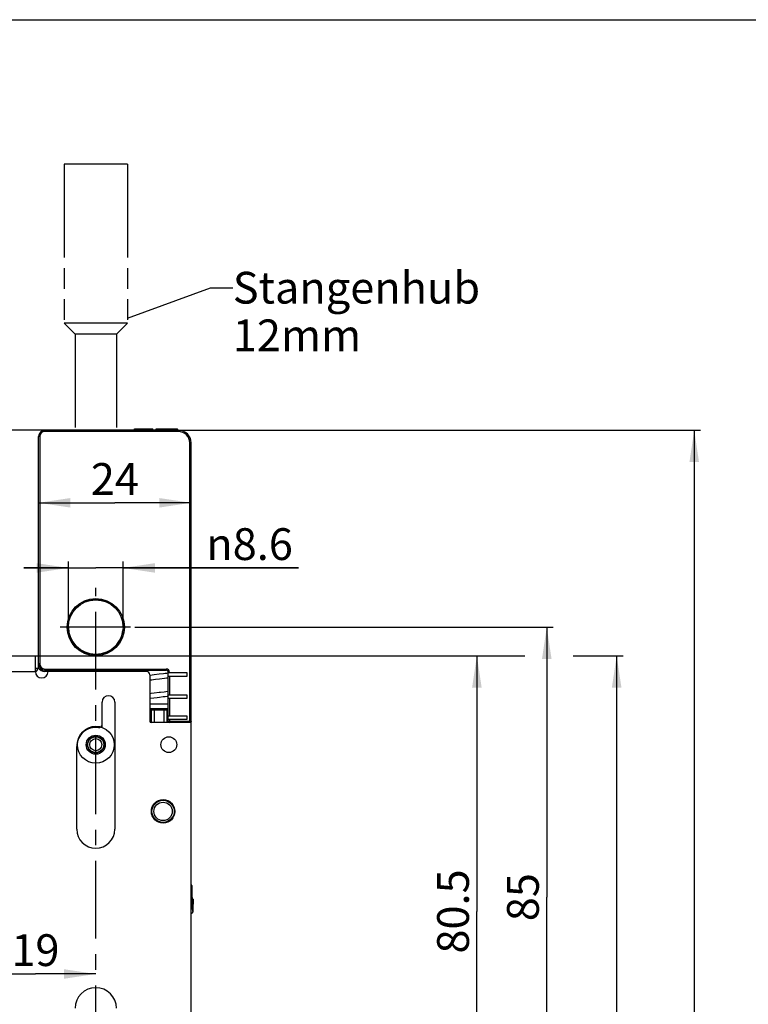
# Model space of a CAD drawing. Units: millimetres. Extents: x 0 to 594, y 0 to 420.
# Drawn here: x 182 to 297, y 265 to 420 of the extents above; entities that cross this region are included whole.
import ezdxf

# ---------------------------------------------------------------- set-up
doc = ezdxf.new("R2010")
doc.units = ezdxf.units.MM
doc.header["$LTSCALE"] = 32.67
doc.linetypes.add('CENTER', pattern=[0.6, 0.375, -0.075, 0.075, -0.075])
doc.linetypes.add('PHANTOM', pattern=[0.8, 0.45, -0.05, 0.1, -0.05, 0.1, -0.05])
doc.layers.get('0').update_dxf_attribs({"linetype": 'CONTINUOUS'})
for name, color, linetype in [('C97181003_BL31', 7, 'CONTINUOUS'), ('S-AXIS', 7, 'CONTINUOUS'), ('STANGE_OV_BL0', 7, 'CONTINUOUS'), ('X00148000_L1_BL22', 7, 'CONTINUOUS'), ('X01222000_BL25', 7, 'CONTINUOUS'), ('X01770000_BL32', 7, 'CONTINUOUS'), ('X05045000_L1_BL6', 7, 'CONTINUOUS'), ('X16102001_BL12', 7, 'CONTINUOUS'), ('X16201021_GEN_BL4', 7, 'CONTINUOUS'), ('X16906000_BL26', 7, 'CONTINUOUS'), ('X16913000_BL5', 7, 'CONTINUOUS'), ('X16914000_BL2', 7, 'CONTINUOUS'), ('X16915000_BL11', 7, 'CONTINUOUS'), ('Y16914010_BL36', 7, 'CONTINUOUS')]:
    doc.layers.add(name, color=color, linetype=linetype)
doc.styles.get("Standard").update_dxf_attribs({"font": 'swisscl.ttf'})
doc.styles.add('TEXTSTYLE_1', font='gdt', dxfattribs={"width": 0.8})
doc.dimstyles.new('DIMSTYLE_2', dxfattribs={"dimtxt": 5, "dimasz": 5, "dimexe": 0.18, "dimexo": 0.0625, "dimgap": 0.09, "dimtad": 1, "dimdec": 3, "dimdsep": 46, "dimtxsty": 'STANDARD', "dimblk": '_FILLED', "dimblk1": '_FILLED', "dimblk2": '_FILLED', "dimcen": 0.09, "dimclrt": 5, "dimadec": 0, "dimazin": 0, "dimtp": 0.3, "dimtm": 0.3, "dimtfac": 1, "dimtdec": 3, "dimtofl": 0, "dimtmove": 0, "dimatfit": 3, "dimldrblk": '_FILLED', "dimfxl": 1, "dimtolj": 1, "dimarcsym": 0})
doc.dimstyles.new('DIMSTYLE_3', dxfattribs={"dimtxt": 5, "dimasz": 5, "dimexe": 0.18, "dimexo": 0.0625, "dimgap": 0.09, "dimtad": 1, "dimdec": 3, "dimdsep": 46, "dimtxsty": 'STANDARD', "dimblk": '_FILLED', "dimblk1": '_FILLED', "dimblk2": '_FILLED', "dimcen": 0.09, "dimclrt": 5, "dimadec": 0, "dimazin": 0, "dimtp": 0.5, "dimtm": 0.5, "dimtfac": 1, "dimtdec": 3, "dimtofl": 0, "dimtmove": 0, "dimatfit": 3, "dimldrblk": '_FILLED', "dimfxl": 1, "dimtolj": 1, "dimarcsym": 0})
doc.dimstyles.new('DIMSTYLE_4', dxfattribs={"dimtxt": 5, "dimasz": 5, "dimexe": 0.18, "dimexo": 0.0625, "dimgap": 0.09, "dimtad": 1, "dimdec": 3, "dimdsep": 46, "dimtxsty": 'STANDARD', "dimblk": '_FILLED', "dimblk1": '_FILLED', "dimblk2": '_FILLED', "dimcen": 0.09, "dimclrt": 5, "dimadec": 0, "dimazin": 0, "dimtp": 0.2, "dimtm": 0.2, "dimtfac": 1, "dimtdec": 3, "dimtofl": 0, "dimtmove": 0, "dimatfit": 3, "dimldrblk": '_FILLED', "dimfxl": 1, "dimtolj": 1, "dimarcsym": 0})
doc.dimstyles.get("Standard").update_dxf_attribs({"dimtxt": 5, "dimasz": 5, "dimexe": 0.18, "dimexo": 0.0625, "dimgap": 0.09, "dimtad": 1, "dimdec": 3, "dimdsep": 46, "dimtxsty": 'STANDARD', "dimblk": '_FILLED', "dimblk1": '_FILLED', "dimblk2": '_FILLED', "dimcen": 0.09, "dimclrt": 5, "dimadec": 0, "dimazin": 0, "dimtol": 1, "dimtp": 0.001, "dimtm": 0.001, "dimtfac": 1, "dimtdec": 3, "dimtofl": 0, "dimtmove": 0, "dimatfit": 3, "dimldrblk": '_FILLED', "dimfxl": 1, "dimtolj": 1, "dimarcsym": 0})

# ---------------------------------------------------------------- blocks, each defined once
blk = doc.blocks.new('_FILLED')
at = {"color": 0, "linetype": 'BYBLOCK'}
blk.add_solid([(0, 0), (-1, 0.15), (-1, -0.15)], dxfattribs=at)
blk = doc.blocks.new('*D16')
at = {"color": 2, "linetype": 'CONTINUOUS'}
for p, q in [((184.8, 319.89), (255.28, 319.89)), ((254.28, 319.89), (254.28, 279.64)), ((254.28, 239.39), (254.28, 279.64)), ((205.78, 239.39), (255.28, 239.39))]:
    blk.add_line(p, q, dxfattribs=at)
at = {"color": 2, "linetype": 'CONTINUOUS', "xscale": 5, "yscale": 5, "zscale": 5}
for p, rotation in [((254.28, 319.89), 90), ((254.28, 239.39), 270)]:
    blk.add_blockref('_FILLED', p, dxfattribs=dict(at, rotation=rotation))
at = {"color": 5, "linetype": 'CONTINUOUS', "insert": (248.03, 279.64), "char_height": 5, "width": 10.9857, "attachment_point": 2, "rotation": 90, "line_spacing_factor": 0.9}
blk.add_mtext('80.5', dxfattribs=at)
blk = doc.blocks.new('*D17')
at = {"color": 2, "linetype": 'CONTINUOUS'}
for p, q in [((200.44, 324.39), (266.28, 324.39)), ((265.28, 324.39), (265.28, 281.89)), ((265.28, 239.39), (265.28, 281.89)), ((205.78, 239.39), (266.28, 239.39))]:
    blk.add_line(p, q, dxfattribs=at)
at = {"color": 2, "linetype": 'CONTINUOUS', "xscale": 5, "yscale": 5, "zscale": 5}
for p, rotation in [((265.28, 324.39), 90), ((265.28, 239.39), 270)]:
    blk.add_blockref('_FILLED', p, dxfattribs=dict(at, rotation=rotation))
at = {"color": 5, "linetype": 'CONTINUOUS', "insert": (259.03, 281.89), "char_height": 5, "width": 6.2724, "attachment_point": 2, "rotation": 90, "line_spacing_factor": 0.9}
blk.add_mtext('85', dxfattribs=at)
blk = doc.blocks.new('*D18')
at = {"color": 2, "linetype": 'CONTINUOUS'}
for p, q in [((190, 333.71), (183, 333.71)), ((183, 333.71), (194.3, 333.71)), ((190, 324.39), (190, 334.71)), ((226.21, 333.71), (194.3, 333.71)), ((198.6, 324.39), (198.6, 334.71)), ((198.6, 333.71), (226.21, 333.71))]:
    blk.add_line(p, q, dxfattribs=at)
at = {"color": 2, "linetype": 'CONTINUOUS', "xscale": 5, "yscale": 5, "zscale": 5}
blk.add_blockref('_FILLED', (190, 333.71), dxfattribs=at)
at = {"color": 2, "linetype": 'CONTINUOUS', "xscale": 5, "yscale": 5, "zscale": 5, "rotation": 180}
blk.add_blockref('_FILLED', (198.6, 333.71), dxfattribs=at)
at = {"color": 5, "linetype": 'CONTINUOUS', "insert": (211.69, 339.96), "char_height": 5, "width": 14.5161, "attachment_point": 1, "line_spacing_factor": 0.9, "style": 'TEXTSTYLE_1'}
blk.add_mtext('{\\Fgdt;n}\\Fswisscl.ttf;8.6', dxfattribs=at)
blk = doc.blocks.new('*D19')
at = {"color": 2, "linetype": 'CONTINUOUS'}
for p, q in [((186.3, 355.39), (175.3, 355.39)), ((176.3, 355.39), (176.3, 337.64)), ((176.3, 319.89), (176.3, 337.64))]:
    blk.add_line(p, q, dxfattribs=at)
at = {"color": 2, "linetype": 'CONTINUOUS', "xscale": 5, "yscale": 5, "zscale": 5}
for p, rotation in [((176.3, 355.39), 90), ((176.3, 319.89), 270)]:
    blk.add_blockref('_FILLED', p, dxfattribs=dict(at, rotation=rotation))
at = {"color": 5, "linetype": 'CONTINUOUS', "insert": (170.05, 337.64), "char_height": 5, "width": 15.1075, "attachment_point": 2, "rotation": 90, "line_spacing_factor": 0.9}
blk.add_mtext('(35.5)', dxfattribs=at)
blk = doc.blocks.new('*D20')
at = {"color": 2, "linetype": 'CONTINUOUS'}
for p in [(185.3, 343.96), (209.3, 343.96)]:
    blk.add_line(p, (197.3, 343.96), dxfattribs=at)
at = {"color": 2, "linetype": 'CONTINUOUS', "xscale": 5, "yscale": 5, "zscale": 5, "rotation": 180}
blk.add_blockref('_FILLED', (185.3, 343.96), dxfattribs=at)
at = {"color": 2, "linetype": 'CONTINUOUS', "xscale": 5, "yscale": 5, "zscale": 5}
blk.add_blockref('_FILLED', (209.3, 343.96), dxfattribs=at)
at = {"color": 5, "linetype": 'CONTINUOUS', "insert": (197.3, 350.21), "char_height": 5, "width": 6.2724, "attachment_point": 2, "line_spacing_factor": 0.9}
blk.add_mtext('24', dxfattribs=at)
blk = doc.blocks.new('*D21')
at = {"color": 2, "linetype": 'CONTINUOUS'}
for p, q in [((175.3, 248.39), (175.3, 270.8)), ((175.3, 269.8), (184.8, 269.8)), ((194.3, 269.8), (184.8, 269.8))]:
    blk.add_line(p, q, dxfattribs=at)
at = {"color": 2, "linetype": 'CONTINUOUS', "xscale": 5, "yscale": 5, "zscale": 5, "rotation": 180}
blk.add_blockref('_FILLED', (175.3, 269.8), dxfattribs=at)
at = {"color": 2, "linetype": 'CONTINUOUS', "xscale": 5, "yscale": 5, "zscale": 5}
blk.add_blockref('_FILLED', (194.3, 269.8), dxfattribs=at)
at = {"color": 5, "linetype": 'CONTINUOUS', "insert": (184.8, 276.05), "char_height": 5, "width": 6.2724, "attachment_point": 2, "line_spacing_factor": 0.9}
blk.add_mtext('19', dxfattribs=at)
blk = doc.blocks.new('*D22')
at = {"color": 2, "linetype": 'CONTINUOUS'}
for p, q in [((207.3, 355.39), (289.49, 355.39)), ((288.49, 355.39), (288.49, 236.64)), ((288.49, 117.89), (288.49, 236.64)), ((207.3, 117.89), (289.49, 117.89))]:
    blk.add_line(p, q, dxfattribs=at)
at = {"color": 2, "linetype": 'CONTINUOUS', "xscale": 5, "yscale": 5, "zscale": 5}
for p, rotation in [((288.49, 355.39), 90), ((288.49, 117.89), 270)]:
    blk.add_blockref('_FILLED', p, dxfattribs=dict(at, rotation=rotation))
at = {"color": 5, "linetype": 'CONTINUOUS', "insert": (282.24, 236.64), "char_height": 5, "width": 14.1219, "attachment_point": 2, "rotation": 90, "line_spacing_factor": 0.9}
blk.add_mtext('237.5', dxfattribs=at)
blk = doc.blocks.new('*D31')
at = {"color": 2, "linetype": 'CONTINUOUS'}
for p, q in [((184.8, 319.89), (261.81, 319.89)), ((269.46, 319.89), (277.28, 319.89)), ((276.28, 319.89), (276.28, 218.89)), ((276.28, 117.89), (276.28, 218.89)), ((207.3, 117.89), (277.28, 117.89))]:
    blk.add_line(p, q, dxfattribs=at)
at = {"color": 2, "linetype": 'CONTINUOUS', "xscale": 5, "yscale": 5, "zscale": 5}
for p, rotation in [((276.28, 319.89), 90), ((276.28, 117.89), 270)]:
    blk.add_blockref('_FILLED', p, dxfattribs=dict(at, rotation=rotation))
at = {"color": 5, "linetype": 'CONTINUOUS', "insert": (270.03, 238.65), "char_height": 5, "width": 9.4086, "attachment_point": 2, "rotation": 90, "line_spacing_factor": 0.9}
blk.add_mtext('202', dxfattribs=at)
blk = doc.blocks.new('X16914000_BL2', base_point=(333.23, 188.91))
at = {"layer": 'X16914000_BL2', "color": 9, "linetype": 'CONTINUOUS'}
for p, q in [((186.3, 355.19), (186.3, 355.39)), ((207.3, 355.19), (186.3, 355.19)), ((207.3, 355.19), (207.3, 355.39)), ((185.5, 354.39), (185.3, 354.39)), ((185.5, 354.39), (185.5, 318.59)), ((209.1, 309.39), (209.1, 353.39)), ((209.1, 353.39), (209.3, 353.39)), ((185.5, 318.59), (185.3, 318.59)), ((186.3, 317.79), (186.3, 317.39)), ((186.3, 317.79), (205.4, 317.79)), ((205.4, 317.79), (205.4, 317.59)), ((186.8, 317.39), (186.3, 317.39)), ((199, 317.59), (199, 317.39)), ((200.08, 317.39), (200.08, 317.59)), ((200.12, 317.39), (200.12, 317.59)), ((205.9, 317.29), (205.7, 317.29)), ((205.9, 317.29), (205.9, 317.19)), ((205.9, 316.69), (205.9, 313.69)), ((205.9, 313.19), (205.9, 310.39)), ((205.7, 309.59), (209.3, 309.59)), ((205.9, 309.89), (205.9, 309.59)), ((205.9, 309.59), (205.9, 309.39))]:
    blk.add_line(p, q, dxfattribs=at)
at = {"layer": 'X16914000_BL2', "color": 7, "linetype": 'CONTINUOUS'}
for p, q in [((207.3, 355.39), (186.3, 355.39)), ((200.4, 355.39), (200.4, 355.59)), ((200.4, 355.59), (203.3, 355.59)), ((201.71, 355.39), (201.71, 355.59)), ((203.3, 355.39), (203.3, 355.59)), ((203.8, 355.39), (203.8, 355.59)), ((203.8, 355.59), (207.16, 355.59)), ((205.23, 355.39), (205.23, 355.59)), ((205.3, 355.39), (205.3, 355.59)), ((205.8, 355.39), (205.8, 355.59)), ((207.16, 355.39), (207.16, 355.59)), ((185.3, 318.39), (185.3, 354.39)), ((209.3, 309.59), (209.3, 353.39)), ((186.3, 317.59), (205.4, 317.59)), ((189.8, 317.59), (189.8, 317.39)), ((205.7, 309.59), (205.7, 317.29)), ((208.7, 317.19), (205.7, 317.19)), ((205.7, 316.69), (208.7, 316.69)), ((208.7, 316.69), (208.7, 317.19)), ((208.7, 313.69), (205.7, 313.69)), ((205.7, 313.19), (208.7, 313.19)), ((208.7, 313.19), (208.7, 313.69)), ((208.7, 310.39), (205.7, 310.39)), ((208.7, 309.89), (208.7, 310.39)), ((205.7, 309.89), (208.7, 309.89))]:
    blk.add_line(p, q, dxfattribs=at)
at = {"layer": 'X16914000_BL2', "color": 9, "linetype": 'CONTINUOUS'}
blk.add_circle((194.3, 324.39), 4.5, dxfattribs=at)
at = {"layer": 'X16914000_BL2', "color": 7, "linetype": 'CONTINUOUS'}
blk.add_circle((194.3, 324.39), 4.3, dxfattribs=at)
for centre, radius, start, end in [((186.3, 354.39), 1, 90, 180), ((207.3, 353.39), 2, 0, 90), ((194.3, 324.39), 4.3, 58.7942, 121.2058), ((194.3, 324.39), 4.3, 180, 352.7109), ((194.3, 324.39), 4.3, 0, 7.3069), ((183.8, 318.39), 1.5, 312.303, 360), ((186.3, 318.59), 1, 180, 270), ((205.4, 317.29), 0.3, 0, 90), ((205.9, 309.59), 0.2, 180, 270), ((209.1, 309.59), 0.2, 284.8871, 360), ((209.11, 309.58), 0.186, 297.3053, 301.9654), ((209.1, 309.6), 0.205, 315.6925, 328.7327), ((209.11, 309.59), 0.196, 342.5049, 346.0398)]:
    blk.add_arc(centre, radius, start, end, dxfattribs=at)
at = {"layer": 'X16914000_BL2', "color": 9, "linetype": 'CONTINUOUS'}
for centre, radius, start, end in [((186.3, 354.39), 0.8, 90, 180), ((207.3, 353.39), 1.8, 0, 90), ((186.3, 318.59), 1.2, 209.0098, 270), ((186.3, 318.59), 0.8, 180, 270), ((205.4, 317.29), 0.5, 0, 90)]:
    blk.add_arc(centre, radius, start, end, dxfattribs=at)
at = {"layer": 'X16914000_BL2', "color": 7, "linetype": 'CONTINUOUS'}
blk.add_open_spline([(209.3, 309.59), (209.3, 309.58), (209.3, 309.56), (209.3, 309.54)], degree=3, dxfattribs=at)
blk = doc.blocks.new('X16201021_GEN_BL4', base_point=(322.11, 171.06))
at = {"layer": 'X16201021_GEN_BL4', "color": 3, "linetype": 'CONTINUOUS'}
for p, q in [((162.5, 319.89), (184.8, 319.89)), ((184.8, 317.39), (184.8, 319.89)), ((202.3, 317.39), (186.8, 317.39)), ((202.8, 316.89), (202.8, 309.59)), ((195.3, 309.06), (195.3, 312.59)), ((197.3, 312.59), (197.3, 292.59)), ((209.3, 309.39), (203, 309.39)), ((209.3, 156.47), (209.3, 309.39)), ((191.3, 292.59), (191.3, 305.59))]:
    blk.add_line(p, q, dxfattribs=at)
at = {"layer": 'X16201021_GEN_BL4', "color": 9, "linetype": 'CONTINUOUS'}
blk.add_line((162.5, 317.39), (184.8, 317.39), dxfattribs=at)
at = {"layer": 'X16201021_GEN_BL4', "color": 3, "linetype": 'CONTINUOUS'}
for centre, radius in [((205.8, 305.89), 1.25), ((204.9, 295.39), 1.85)]:
    blk.add_circle(centre, radius, dxfattribs=at)
for centre, radius, start, end in [((185.8, 317.39), 1, 180, 360), ((202.3, 316.89), 0.5, 0, 90), ((196.3, 312.59), 1, 0, 180), ((194.3, 305.59), 3, 81.7868, 180), ((194.8, 309.06), 0.5, 261.7868, 360), ((203, 309.59), 0.2, 180, 270), ((194.3, 292.59), 3, 180, 360), ((194.3, 264.39), 3.25, 0, 180)]:
    blk.add_arc(centre, radius, start, end, dxfattribs=at)
blk = doc.blocks.new('X16913000_BL5', base_point=(331.06, 185.31))
at = {"layer": 'X16913000_BL5', "color": 9, "linetype": 'CONTINUOUS'}
blk.add_line((198.64, 317.59), (198.56, 317.39), dxfattribs=at)
at = {"layer": 'X16913000_BL5', "color": 7, "linetype": 'CONTINUOUS'}
blk.add_line((198.96, 317.59), (198.88, 317.39), dxfattribs=at)
blk = doc.blocks.new('X05045000_L1_BL6', base_point=(340.06, 310.17))
at = {"layer": 'X05045000_L1_BL6', "color": 7, "linetype": 'CONTINUOUS'}
for p, q in [((204.26, 316.97), (203.51, 316.88)), ((203.68, 316.19), (204.34, 316.27)), ((204.95, 317.05), (204.26, 316.97)), ((204.34, 316.27), (205.11, 316.36)), ((204.26, 314.08), (203.51, 313.99)), ((204.34, 313.39), (204.9, 313.45)), ((203.32, 312.28), (202.8, 312.27)), ((202.8, 311.59), (205.7, 311.59)), ((203.72, 312.28), (203.23, 312.28)), ((204.77, 312.29), (203.71, 312.28)), ((205.7, 312.29), (204.77, 312.29))]:
    blk.add_line(p, q, dxfattribs=at)
for points in [[(202.8, 316.08), (203.11, 316.12), (203.39, 316.16), (203.68, 316.19)], [(203.51, 316.88), (203.19, 316.84), (202.81, 316.79)], [(205.7, 317.14), (205.51, 317.11), (205.23, 317.08), (204.95, 317.05)], [(205.11, 316.36), (205.43, 316.4), (205.7, 316.43)], [(203.51, 313.99), (203.02, 313.93), (202.8, 313.91)], [(202.8, 313.2), (202.93, 313.22), (203.44, 313.28), (203.97, 313.34), (204.34, 313.39)], [(205.05, 314.18), (204.49, 314.11), (204.26, 314.08)], [(204.9, 313.45), (205.23, 313.49), (205.54, 313.53), (205.7, 313.55)], [(205.7, 314.26), (205.32, 314.21), (205.05, 314.18)]]:
    blk.add_lwpolyline(points, dxfattribs=at)
blk = doc.blocks.new('X16915000_BL11', base_point=(340.53, 305.37))
at = {"layer": 'X16915000_BL11', "color": 7, "linetype": 'CONTINUOUS'}
for p, q in [((202.8, 311.39), (205.7, 311.39)), ((203.05, 309.39), (203.05, 311.39)), ((205.55, 309.39), (205.55, 311.39))]:
    blk.add_line(p, q, dxfattribs=at)
at = {"layer": 'X16915000_BL11', "color": 9, "linetype": 'CONTINUOUS'}
for p, q in [((203.55, 309.39), (203.55, 311.39)), ((205.05, 309.39), (205.05, 311.39))]:
    blk.add_line(p, q, dxfattribs=at)
blk = doc.blocks.new('X16102001_BL12', base_point=(318.51, 170.96))
at = {"layer": 'X16102001_BL12', "color": 3, "linetype": 'CONTINUOUS'}
for p, q in [((185.21, 317.89), (184.8, 317.89)), ((195.3, 308.59), (195.3, 309.06)), ((209.3, 309.39), (209.3, 309.59))]:
    blk.add_line(p, q, dxfattribs=at)
blk = doc.blocks.new('X00148000_L1_BL22', base_point=(339.37, 157.76))
at = {"layer": 'X00148000_L1_BL22', "color": 7, "linetype": 'CONTINUOUS'}
for p, q in [((209.48, 283.33), (209.48, 283.38)), ((209.48, 283.25), (209.48, 283.34)), ((209.49, 282.9), (209.48, 283.25)), ((209.49, 283.57), (209.49, 283.58)), ((209.49, 283.56), (209.49, 283.57)), ((209.49, 283.5), (209.49, 283.56)), ((209.49, 283.48), (209.49, 283.51)), ((209.49, 283.46), (209.49, 283.49)), ((209.49, 283.43), (209.49, 283.47)), ((209.49, 283.4), (209.49, 283.44)), ((209.48, 283.37), (209.49, 283.41)), ((209.49, 282.68), (209.49, 282.83)), ((209.49, 282.05), (209.49, 282.42)), ((209.5, 281.75), (209.49, 282.06)), ((209.5, 281.38), (209.5, 281.78)), ((209.5, 281.59), (209.7, 281.59)), ((209.51, 281.08), (209.5, 281.38)), ((209.52, 280.78), (209.51, 281.08)), ((209.52, 280.59), (209.52, 280.78)), ((209.53, 280.41), (209.52, 280.59)), ((209.64, 280.2), (209.69, 281.25)), ((209.69, 281.21), (209.7, 281.51)), ((209.69, 281.29), (209.69, 281.33)), ((209.7, 281.46), (209.7, 281.59)), ((209.39, 279.39), (209.39, 279.39)), ((209.53, 280.24), (209.53, 280.41)), ((209.54, 280.1), (209.53, 280.24)), ((209.54, 279.97), (209.54, 280.1)), ((209.61, 279.77), (209.62, 279.82)), ((209.63, 280.05), (209.64, 280.2))]:
    blk.add_line(p, q, dxfattribs=at)
for points in [[(209.49, 283.58), (209.49, 283.59), (209.49, 283.61), (209.49, 283.64), (209.47, 283.68), (209.44, 283.72), (209.4, 283.76), (209.34, 283.79), (209.3, 283.79)], [(209.49, 282.33), (209.49, 282.72), (209.49, 282.79), (209.49, 282.93)], [(209.3, 279.41), (209.32, 279.4), (209.39, 279.39)], [(209.39, 279.39), (209.44, 279.4), (209.51, 279.43), (209.55, 279.48), (209.57, 279.52), (209.58, 279.55), (209.59, 279.58), (209.59, 279.6), (209.6, 279.63), (209.6, 279.66), (209.61, 279.69), (209.61, 279.73), (209.61, 279.77)], [(209.57, 279.66), (209.57, 279.66), (209.56, 279.67), (209.56, 279.69), (209.56, 279.72), (209.56, 279.74), (209.55, 279.78), (209.55, 279.82), (209.55, 279.86), (209.55, 279.91), (209.54, 279.97)], [(209.62, 279.82), (209.62, 279.87), (209.62, 279.92), (209.63, 280.05)]]:
    blk.add_lwpolyline(points, dxfattribs=at)
at = {"layer": 'X00148000_L1_BL22', "color": 9, "linetype": 'CONTINUOUS'}
for centre, radius, start, end in [((209.38, 279.59), 0.2, 270.6565, 0.0166), ((209.37, 279.59), 0.211, 20.9281, 24.0609)]:
    blk.add_arc(centre, radius, start, end, dxfattribs=at)
blk.add_open_spline([(209.57, 279.66), (209.58, 279.64), (209.58, 279.62), (209.58, 279.59)], degree=3, dxfattribs=at)
blk = doc.blocks.new('X01222000_BL25', base_point=(338.93, 311.01))
at = {"layer": 'X01222000_BL25', "color": 7, "linetype": 'CONTINUOUS'}
blk.add_line((201.05, 317.39), (201.05, 317.59), dxfattribs=at)
blk = doc.blocks.new('X16906000_BL26', base_point=(341.24, 159.86))
at = {"layer": 'X16906000_BL26', "color": 7, "linetype": 'CONTINUOUS'}
for radius in [1.75, 1.45]:
    blk.add_circle((204.9, 295.39), radius, dxfattribs=at)
blk = doc.blocks.new('C97181003_BL31', base_point=(331.44, 164.56))
at = {"layer": 'C97181003_BL31', "color": 7, "linetype": 'CONTINUOUS'}
blk.add_circle((194.3, 305.89), 1.25, dxfattribs=at)
at = {"layer": 'C97181003_BL31', "color": 9, "linetype": 'CONTINUOUS'}
blk.add_circle((194.3, 305.89), 0.95, dxfattribs=at)
blk = doc.blocks.new('X01770000_BL32', base_point=(331.32, 300.1))
at = {"layer": 'X01770000_BL32', "color": 7, "linetype": 'CONTINUOUS'}
for radius in [2.9, 1.5, 1.3]:
    blk.add_circle((194.3, 305.89), radius, dxfattribs=at)
blk = doc.blocks.new('Y16914010_BL36', base_point=(194.24, 324.39))
at = {"layer": 'Y16914010_BL36', "color": 7, "linetype": 'CENTER'}
blk.add_line((199.78, 324.39), (188.71, 324.39), dxfattribs=at)
blk = doc.blocks.new('STANGE_OV_BL0', base_point=(329.6, 211.07))
at = {"layer": 'STANGE_OV_BL0', "color": 8, "linetype": 'PHANTOM'}
for p, q in [((189.3, 397.25), (189.3, 372.25)), ((199.3, 397.25), (189.3, 397.25)), ((199.3, 397.25), (199.3, 372.25)), ((189.3, 372.25), (191.05, 370.51)), ((199.3, 372.25), (189.3, 372.25)), ((199.3, 372.25), (197.55, 370.51)), ((191.05, 370.51), (191.05, 355.39)), ((197.55, 370.51), (191.05, 370.51)), ((197.55, 370.51), (197.55, 355.39))]:
    blk.add_line(p, q, dxfattribs=at)
at = {"layer": 'STANGE_OV_BL0', "color": 5, "linetype": 'CONTINUOUS', "insert": (215.86, 380.32), "char_height": 5, "width": 45.5914, "attachment_point": 1, "line_spacing_factor": 0.9}
blk.add_mtext('Stangenhub 12mm', dxfattribs=at)
at = {"layer": 'STANGE_OV_BL0', "color": 2, "linetype": 'CONTINUOUS'}
blk.add_leader([(199.3, 373.03), (212.36, 377.82), (215.86, 377.82)], dimstyle='STANDARD', override={"dimtad": 0, "dimldrblk": 'NONE'}, dxfattribs=at)

msp = doc.modelspace()

# ---------------------------------------------------------------- linework, layer by layer
at = {"color": 7, "linetype": 'CONTINUOUS'}
msp.add_line((0, 420), (594, 420), dxfattribs=at)
at = {"layer": 'S-AXIS', "color": 7, "linetype": 'CENTER'}
msp.add_line((194.301, 157.7462), (194.301, 330.5644), dxfattribs=at)

# ---------------------------------------------------------------- block references
at = {"layer": 'C97181003_BL31'}
msp.add_blockref('C97181003_BL31', (331.4386, 164.5632), dxfattribs=at)
at = {"layer": 'STANGE_OV_BL0'}
msp.add_blockref('STANGE_OV_BL0', (329.6023, 211.0675), dxfattribs=at)
at = {"layer": 'X00148000_L1_BL22'}
msp.add_blockref('X00148000_L1_BL22', (339.3731, 157.7616), dxfattribs=at)
at = {"layer": 'X01222000_BL25'}
msp.add_blockref('X01222000_BL25', (338.9324, 311.0062), dxfattribs=at)
at = {"layer": 'X01770000_BL32'}
msp.add_blockref('X01770000_BL32', (331.3205, 300.097), dxfattribs=at)
at = {"layer": 'X05045000_L1_BL6'}
msp.add_blockref('X05045000_L1_BL6', (340.0551, 310.1687), dxfattribs=at)
at = {"layer": 'X16102001_BL12'}
msp.add_blockref('X16102001_BL12', (318.5099, 170.9631), dxfattribs=at)
at = {"layer": 'X16201021_GEN_BL4'}
msp.add_blockref('X16201021_GEN_BL4', (322.1099, 171.0632), dxfattribs=at)
at = {"layer": 'X16906000_BL26'}
msp.add_blockref('X16906000_BL26', (341.2375, 159.8632), dxfattribs=at)
at = {"layer": 'X16913000_BL5'}
msp.add_blockref('X16913000_BL5', (331.06, 185.3066), dxfattribs=at)
at = {"layer": 'X16914000_BL2'}
msp.add_blockref('X16914000_BL2', (333.2269, 188.9132), dxfattribs=at)
at = {"layer": 'X16915000_BL11'}
msp.add_blockref('X16915000_BL11', (340.5321, 305.3695), dxfattribs=at)
at = {"layer": 'Y16914010_BL36'}
msp.add_blockref('Y16914010_BL36', (194.2422, 324.3925), dxfattribs=at)

# ---------------------------------------------------------------- dimensions: what is measured, and where the dimension line sits
at = {"color": 2, "linetype": 'CONTINUOUS'}
for base, p1, p2, picture, middle in [((194.301, 269.8017), (175.301, 248.3925), (194.301, 402.2512), '*D21', (181.6648, 273.5517)), ((209.301, 343.9646), (185.301, 354.3925), (209.301, 353.3925), '*D20', (194.1648, 347.7146))]:
    dim = msp.add_linear_dim(base=base, p1=p1, p2=p2, dimstyle='DIMSTYLE_4', dxfattribs=at)
    dim.commit()
    dim.dimension.update_dxf_attribs({"geometry": picture, "text_midpoint": middle, "dimtype": 160})
for base, p1, p2, angle, text, dimstyle, picture, middle in [((176.2999, 355.3925), (184.801, 319.8925), (186.301, 355.3925), 90, '(<>)', 'DIMSTYLE_2', '*D19', (174.0113, 335.7571)), ((190.001, 333.7121), (198.601, 324.3925), (190.001, 324.3925), 180, '%%c<>', 'DIMSTYLE_4', '*D18', (218.9502, 337.4621))]:
    dim = msp.add_linear_dim(base=base, p1=p1, p2=p2, angle=angle, text=text, dimstyle=dimstyle, dxfattribs=at)
    dim.commit()
    dim.dimension.update_dxf_attribs({"geometry": picture, "text_midpoint": middle, "dimtype": 160})
for base, p1, p2, angle, dimstyle, picture, middle in [((288.4905, 355.3925), (207.301, 117.8925), (207.301, 355.3925), 90, 'DIMSTYLE_3', '*D22', (287.9043, 230.3301)), ((265.2779, 239.3925), (200.4375, 324.3925), (205.7768, 239.3925), 270, 'DIMSTYLE_2', '*D17', (262.9332, 279.0888)), ((254.2779, 239.3925), (184.801, 319.8925), (205.7768, 239.3925), 270, 'DIMSTYLE_2', '*D16', (252.9891, 274.7319)), ((276.2779, 117.8925), (184.801, 319.8925), (207.301, 117.8925), 270, 'DIMSTYLE_3', '*D31', (274.6358, 234.4425))]:
    dim = msp.add_linear_dim(base=base, p1=p1, p2=p2, angle=angle, dimstyle=dimstyle, dxfattribs=at)
    dim.commit()
    dim.dimension.update_dxf_attribs({"geometry": picture, "text_midpoint": middle, "dimtype": 160})

doc.saveas('drawing.dxf')
